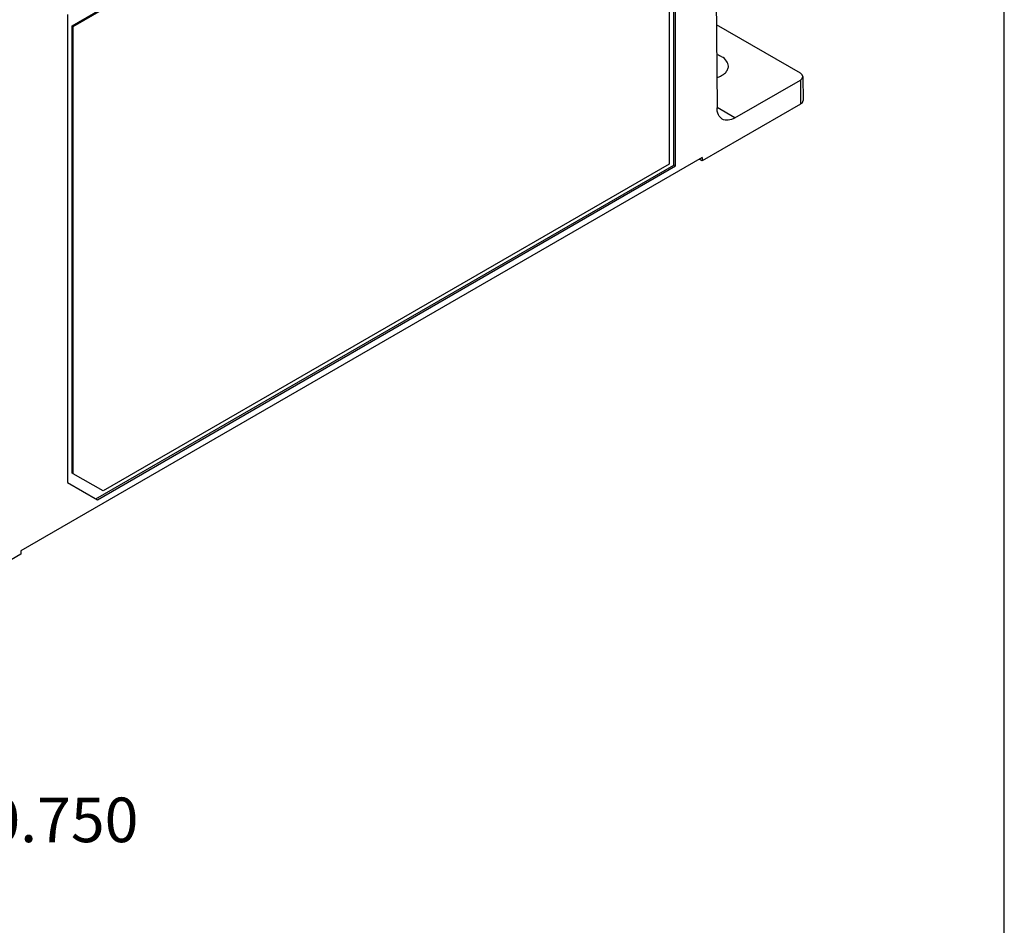
# Model space of a CAD drawing. Units: inches. Extents: x 0 to 34, y 0 to 22.
# Drawn here: x 30.6 to 34, y 13.3 to 16.5 of the extents above; entities that cross this region are included whole.
import ezdxf

# ---------------------------------------------------------------- set-up
doc = ezdxf.new("R2010")
doc.units = ezdxf.units.IN
doc.header["$LTSCALE"] = 1.87
doc.header["$MEASUREMENT"] = 0
doc.layers.get('0').update_dxf_attribs({"linetype": 'CONTINUOUS'})
doc.layers.add('BASE', color=7, linetype='CONTINUOUS')
doc.layers.add('LABEL', color=7, linetype='CONTINUOUS')
doc.styles.get("Standard").update_dxf_attribs({"font": 'txt', "width": 0.8})

msp = doc.modelspace()

# ---------------------------------------------------------------- linework, layer by layer
at = {"color": 7, "linetype": 'Continuous'}
msp.add_line((34, 0), (34, 22), dxfattribs=at)
at = {"layer": 'BASE', "color": 7, "linetype": 'Continuous'}
for p, q in [((32.9775, 18.2647), (32.9935, 16.1589)), ((32.8426, 15.9579), (32.8426, 17.7119)), ((32.8479, 15.9549), (32.8479, 17.7149)), ((30.7182, 16.4853), (30.7182, 14.8459)), ((33.2857, 16.28), (32.9913, 16.45)), ((33.0561, 16.1234), (33.2857, 16.2559)), ((33.2857, 16.2559), (33.2863, 16.1719)), ((33.2943, 16.268), (33.295, 16.184)), ((33.2863, 16.1719), (32.9418, 15.973)), ((33.0561, 16.1234), (32.9937, 16.1594)), ((32.9418, 15.985), (30.554, 14.6065)), ((32.9418, 15.973), (32.9314, 15.979)), ((32.9418, 15.985), (32.9418, 15.973)), ((30.8174, 14.7886), (32.8426, 15.9579)), ((30.8226, 14.7856), (32.8479, 15.9549)), ((32.8479, 15.9549), (32.8426, 15.9579)), ((30.7182, 14.8459), (30.8226, 14.7856)), ((30.554, 14.5944), (30.2171, 14.3999)), ((30.554, 14.6065), (30.554, 14.5944))]:
    msp.add_line(p, q, dxfattribs=at)
for centre, end_param in [((33.2648, 16.268), 0.785364), ((33.2654, 16.1839), 0.004363)]:
    msp.add_ellipse(centre, major_axis=(0.0295, 0), ratio=0.577342, start_param=-0.785432, end_param=end_param, dxfattribs=at)
for points, knots in [([(33.0096, 16.3376), (33.0083, 16.3383), (33.0027, 16.3413), (32.9969, 16.3437), (32.9923, 16.3452)], [0, 0, 0, 0, 0.23866, 1, 1, 1, 1]), ([(33.0333, 16.3048), (33.0332, 16.3111), (33.0277, 16.325), (33.0162, 16.3337), (33.0096, 16.3376)], [0, 0, 0, 0, 0.449363, 1, 1, 1, 1]), ([(32.993, 16.264), (32.9988, 16.266), (33.0094, 16.2706), (33.0226, 16.2802), (33.0313, 16.2917), (33.0334, 16.3006), (33.0333, 16.3048)], [0, 0, 0, 0, 0.302193, 0.567267, 0.79557, 1, 1, 1, 1]), ([(33.0118, 16.119), (33.0059, 16.1224), (32.9957, 16.1351), (32.9935, 16.1506), (32.9935, 16.1589)], [0, 0, 0, 0, 0.449963, 1, 1, 1, 1]), ([(33.0561, 16.1234), (33.0488, 16.1191), (33.0341, 16.1131), (33.0178, 16.1155), (33.0118, 16.119)], [0, 0, 0, 0, 0.55077, 1, 1, 1, 1])]:
    msp.add_open_spline(points, degree=3, knots=knots, dxfattribs=at)
at = {"layer": 'LABEL', "color": 7, "linetype": 'Continuous'}
for p, q in [((30.7339, 16.4462), (32.8218, 17.6516)), ((30.738, 16.4438), (32.8259, 17.6492)), ((32.8259, 17.6492), (32.8259, 15.9615)), ((30.738, 16.4438), (30.7339, 16.4462)), ((30.7339, 14.8791), (30.7339, 16.4462)), ((30.738, 14.8766), (30.738, 16.4438)), ((32.8259, 15.9615), (30.8424, 14.8164)), ((30.738, 14.8766), (30.7339, 14.8791)), ((30.8424, 14.8164), (30.738, 14.8766))]:
    msp.add_line(p, q, dxfattribs=at)

# ---------------------------------------------------------------- texts
at = {"color": 2, "linetype": 'Continuous', "insert": (30.9663, 13.742), "char_height": 0.15625, "width": 1.5, "attachment_point": 3, "line_spacing_factor": 0.9}
msp.add_mtext('SCALE  0.750', dxfattribs=at)

doc.saveas('drawing.dxf')
